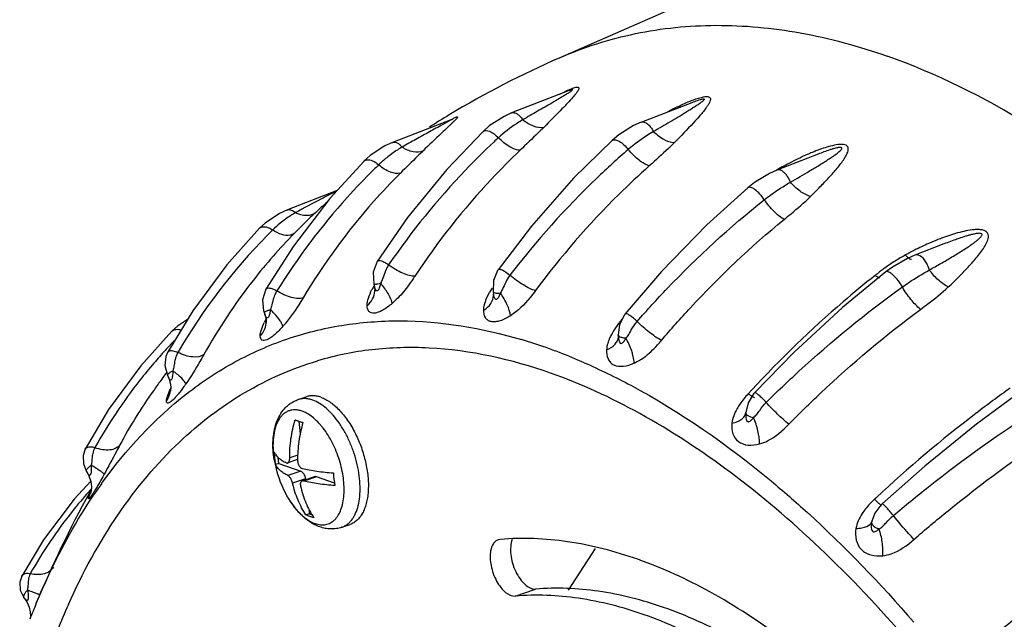
# Model space of a CAD drawing. Units: millimetres. Extents: x -492 to 1299, y -391 to 907.
# Drawn here: x -84 to -25, y 748 to 784 of the extents above; entities that cross this region are included whole.
import ezdxf

# ---------------------------------------------------------------- set-up
doc = ezdxf.new("R2010")
doc.units = ezdxf.units.MM
doc.header["$LTSCALE"] = 40
doc.layers.get('0').update_dxf_attribs({"linetype": 'CONTINUOUS'})

msp = doc.modelspace()

# ---------------------------------------------------------------- linework, layer by layer
at = {"color": 7, "linetype": 'Continuous'}
for p, q in [((-40.129, 786.354), (-51.593, 781.337)), ((-51.04, 779.392), (-54.447, 778.065)), ((-46.781, 777.512), (-43.747, 778.694)), ((-54.447, 778.065), (-54.895, 777.864)), ((-57.984, 777.685), (-61.5, 776.315)), ((-46.781, 777.512), (-47.225, 777.314)), ((-56.135, 776.971), (-56.135, 776.971)), ((-61.5, 776.315), (-61.956, 776.109)), ((-63.171, 775.216), (-63.171, 775.217)), ((-36.289, 775.625), (-38.736, 774.672)), ((-38.736, 774.672), (-39.178, 774.477)), ((-64.774, 773.465), (-67.726, 772.315)), ((-40.449, 773.632), (-40.449, 773.632)), ((-67.727, 772.315), (-68.191, 772.105)), ((-68.191, 772.105), (-69.04, 771.54)), ((-60.619, 771.858), (-62.416, 769.267)), ((-69.04, 771.54), (-69.376, 771.228)), ((-69.376, 771.228), (-69.376, 771.228)), ((-53.277, 771.348), (-55.244, 768.775)), ((-67.371, 770.171), (-69.011, 767.614)), ((-28.845, 770.299), (-30.556, 769.633)), ((-62.416, 769.267), (-62.652, 768.629)), ((-62.416, 769.267), (-62.416, 769.267)), ((-30.556, 769.633), (-31.003, 769.437)), ((-30.751, 769.401), (-30.751, 769.401)), ((-62.652, 768.629), (-62.613, 767.925)), ((-55.527, 768.136), (-55.546, 767.467)), ((-32.273, 768.64), (-32.273, 768.64)), ((-69.011, 767.614), (-69.209, 766.982)), ((-69.011, 767.614), (-69.011, 767.614)), ((-62.613, 767.925), (-62.574, 767.779)), ((-62.573, 767.774), (-62.544, 767.607)), ((-62.572, 767.773), (-62.573, 767.774)), ((-62.545, 767.524), (-62.547, 767.502)), ((-62.543, 767.57), (-62.545, 767.524)), ((-62.544, 767.607), (-62.543, 767.569)), ((-62.543, 767.569), (-62.543, 767.57)), ((-55.546, 767.467), (-55.525, 767.338)), ((-55.524, 767.331), (-55.524, 767.332)), ((-55.524, 767.332), (-55.518, 767.28)), ((-55.518, 767.28), (-55.517, 767.253)), ((-55.517, 767.249), (-55.518, 767.231)), ((-55.517, 767.253), (-55.517, 767.25)), ((-55.517, 767.249), (-55.517, 767.25)), ((-73.329, 766.339), (-74.831, 763.866)), ((-73.646, 765.817), (-74.245, 765.421)), ((-69.109, 766.259), (-69.055, 766.113)), ((-69.053, 766.108), (-69.054, 766.109)), ((-69.054, 766.109), (-68.992, 765.866)), ((-68.992, 765.866), (-68.982, 765.738)), ((-74.245, 765.421), (-74.562, 765.128)), ((-68.982, 765.712), (-68.989, 765.616)), ((-68.982, 765.737), (-68.982, 765.738)), ((-68.982, 765.737), (-68.982, 765.712)), ((-48.051, 765.513), (-48.125, 764.904)), ((-74.563, 765.128), (-74.562, 765.128)), ((-48.119, 764.808), (-48.125, 764.904)), ((-48.119, 764.802), (-48.119, 764.801)), ((-48.119, 764.802), (-48.118, 764.794)), ((-74.931, 763.634), (-74.992, 763.085)), ((-74.831, 763.866), (-74.931, 763.634)), ((-74.831, 763.866), (-74.831, 763.866)), ((-74.992, 763.085), (-74.837, 762.517)), ((-65.952, 763.368), (-65.943, 763.371)), ((-74.942, 762.593), (-74.984, 762.536)), ((-74.912, 762.633), (-74.942, 762.593)), ((-74.886, 762.669), (-74.912, 762.633)), ((-74.837, 762.517), (-74.776, 762.387)), ((-74.773, 762.382), (-74.773, 762.382)), ((-74.773, 762.382), (-74.728, 762.276)), ((-74.728, 762.276), (-74.652, 761.993)), ((-74.652, 761.993), (-74.636, 761.779)), ((-74.636, 761.778), (-74.636, 761.779)), ((-75.659, 761.604), (-75.662, 761.599)), ((-67.096, 761.072), (-66.606, 761.241)), ((-40.223, 761.643), (-40.308, 761.551)), ((-40.441, 760.877), (-40.572, 760.318)), ((-78.313, 760.478), (-79.698, 758.139)), ((-40.575, 760.271), (-40.573, 760.318)), ((-40.575, 760.267), (-40.575, 760.266)), ((-40.574, 760.287), (-40.574, 760.287)), ((-67.054, 759.791), (-66.968, 759.042)), ((-79.698, 758.139), (-79.824, 757.762)), ((-79.824, 757.762), (-79.808, 757.267)), ((-79.698, 758.139), (-79.698, 758.139)), ((-68.228, 757.288), (-68.27, 757.649)), ((-67.116, 757.78), (-67.589, 757.618)), ((-79.808, 757.267), (-79.622, 756.809)), ((-68.506, 757.508), (-68.506, 757.507)), ((-68.228, 757.288), (-68.429, 757.219)), ((-68.228, 757.288), (-66.939, 756.833)), ((-67.121, 757.518), (-67.705, 757.318)), ((-79.622, 756.809), (-79.562, 756.71)), ((-79.558, 756.704), (-79.478, 756.554)), ((-79.558, 756.704), (-79.558, 756.704)), ((-66.939, 756.833), (-67.693, 756.574)), ((-66.09, 756.506), (-66.845, 756.247)), ((-66.004, 756.503), (-66.758, 756.244)), ((-64.937, 756.126), (-66.004, 756.503)), ((-79.337, 755.881), (-79.354, 755.688)), ((-78.737, 756.081), (-78.708, 756.122)), ((-66.662, 756.375), (-67.416, 756.116)), ((-66.662, 756.375), (-66.655, 756.312)), ((-79.513, 755.216), (-79.355, 755.682)), ((-79.372, 755.698), (-79.455, 755.548)), ((-79.325, 755.794), (-79.393, 755.718)), ((-79.355, 755.682), (-79.354, 755.688)), ((-67.802, 755.455), (-67.802, 755.455)), ((-32.493, 754.896), (-32.568, 754.823)), ((-66.425, 754.305), (-66.626, 754.236)), ((-66.457, 754.584), (-66.425, 754.305)), ((-66.425, 754.305), (-66.271, 754.251)), ((-64.501, 753.505), (-64.011, 753.673)), ((-33.112, 753.869), (-33.116, 753.845)), ((-33.112, 753.869), (-33.112, 753.869)), ((-82.169, 752.766), (-83.465, 750.608)), ((-55.123, 752.788), (-55.246, 752.762)), ((-49.498, 752.24), (-51.104, 749.774)), ((-83.465, 750.608), (-83.583, 750.249)), ((-83.465, 750.608), (-83.465, 750.608)), ((-83.583, 750.249), (-83.55, 749.773)), ((-83.55, 749.773), (-83.315, 749.309)), ((-54.23, 749.427), (-53.024, 749.841)), ((-83.314, 749.306), (-83.269, 749.248)), ((-83.265, 749.243), (-83.138, 749.047)), ((-83.265, 749.242), (-83.265, 749.243)), ((-83.138, 749.047), (-83.02, 748.773))]:
    msp.add_line(p, q, dxfattribs=at)
for points in [[(-57.955, 777.695), (-57.944, 777.701), (-57.984, 777.684)], [(-54.895, 777.864), (-55.766, 777.298), (-56.135, 776.971)], [(-56.135, 776.971), (-58.291, 774.717), (-60.619, 771.858)], [(-47.225, 777.314), (-48.104, 776.758), (-48.484, 776.438)], [(-48.484, 776.438), (-50.771, 774.193), (-53.277, 771.348)], [(-61.956, 776.109), (-62.817, 775.54), (-63.171, 775.217)], [(-63.171, 775.216), (-65.206, 772.993), (-67.371, 770.171)], [(-39.178, 774.477), (-40.065, 773.936), (-40.449, 773.632)], [(-40.449, 773.632), (-42.873, 771.435), (-45.567, 768.657), (-47.715, 766.152)], [(-69.376, 771.228), (-71.307, 769.071), (-73.329, 766.339)], [(-31.003, 769.437), (-31.888, 768.922), (-32.273, 768.64)], [(-55.244, 768.775), (-55.284, 768.717), (-55.527, 768.136)], [(-32.273, 768.64), (-34.837, 766.527), (-37.722, 763.868), (-40.054, 761.478)], [(-69.209, 766.982), (-69.134, 766.333), (-69.109, 766.259)], [(-47.715, 766.152), (-47.77, 766.08), (-48.051, 765.513)], [(-74.563, 765.128), (-76.408, 763.072), (-78.313, 760.478)], [(-74.636, 761.778), (-74.652, 761.606), (-74.66, 761.574)], [(-40.054, 761.478), (-40.115, 761.409), (-40.441, 760.877)], [(-24.205, 761.61), (-26.905, 759.619), (-29.979, 757.126), (-32.493, 754.896)], [(-79.478, 756.554), (-79.366, 756.21), (-79.337, 755.881)], [(-79.374, 756.235), (-80.355, 755.177), (-82.169, 752.766)], [(-79.355, 755.682), (-79.375, 755.586), (-79.395, 755.514)], [(-32.568, 754.823), (-32.937, 754.332), (-33.112, 753.869)], [(-83.02, 748.773), (-82.959, 748.497), (-82.949, 748.242)]]:
    msp.add_lwpolyline(points, dxfattribs=at)
for centre, radius, start, end in [((-28.873, 729.426), 56.665, 113.63769, 121.09491), ((-37.333, 763.763), 16.375, 116.4776, 118.64493), ((-28.762, 729.23), 56.891, 121.08897, 122.47794), ((-7.204, 722.395), 74.893, 133.34105, 134.49652), ((-26.706, 745.619), 42.106, 132.63767, 133.14983), ((-57.136, 769.571), 7.501, 122.92221, 128.89749), ((-56.844, 769.124), 8.034, 120.61234, 122.93693), ((-31.537, 763.301), 13.43, 112.32053, 113.73246), ((-57.345, 769.84), 7.159, 128.94804, 134.03123), ((-35.945, 747.666), 37.975, 133.99095, 134.62316), ((-29.035, 758.083), 19.22, 117.7724, 120.61853), ((-53.389, 749.685), 26.344, 115.69799, 116.75707), ((-49.034, 753.904), 24.962, 130.89265, 132.97966), ((-64.019, 766.481), 6.527, 122.44588, 129.22603), ((-63.931, 766.347), 6.688, 119.83704, 122.46562), ((-40.767, 745.008), 37.106, 132.95351, 135.71499), ((-44.243, 746.556), 34.598, 134.75206, 135.49746), ((-64.135, 766.627), 6.34, 129.24709, 134.79054), ((-43.906, 746.241), 35.06, 135.51599, 149.81458), ((-43.358, 747.503), 33.509, 135.67602, 141.94019), ((-23.343, 755.773), 15.898, 111.87115, 114.14257), ((-23.926, 757.218), 14.34, 110.60786, 111.85938), ((-22.346, 753.621), 18.27, 117.15435, 118.03304), ((-22.656, 754.238), 17.58, 114.14186, 117.17364), ((-22.263, 753.465), 18.447, 118.03271, 118.70397), ((-60.244, 768.046), 1.799, 145.67342, 150.06814), ((-23.11, 756.084), 15.768, 126.13779, 127.22505), ((-42.855, 747.115), 34.145, 141.94777, 150.86018), ((-52.895, 767.19), 2.074, 142.63097, 146.48815), ((-22.637, 755.463), 16.548, 127.22627, 128.39405), ((-57.962, 765.201), 5.323, 152.6105, 153.23534), ((-57.4, 764.907), 5.957, 151.0544, 152.59255), ((-63.608, 767.568), 1.064, 356.42551, 0.05896), ((-66.031, 764.721), 5.021, 39.00283, 40.32704), ((-50.835, 764.697), 5.624, 148.04315, 150.87781), ((-72.705, 762.31), 5.711, 42.62291, 45.97449), ((-63.567, 763.037), 6.108, 153.51962, 154.49851), ((-62.909, 762.71), 6.843, 152.84993, 153.52487), ((-2.403, 729.42), 58.285, 141.27315, 141.44204), ((-62.648, 735.175), 30.734, 70.53594, 73.39177), ((-44.995, 763.03), 4.017, 149.50852, 150.6239), ((-51.518, 742.637), 31.715, 136.30036, 137.6822), ((-63.26, 733.414), 32.598, 69.07367, 70.55416), ((-51.633, 742.741), 31.561, 137.68191, 139.49245), ((-63.879, 731.8), 34.327, 66.42621, 69.07041), ((-51.77, 742.858), 31.381, 139.49249, 141.90849), ((-25.791, 726.22), 61.146, 143.56346, 143.94281), ((-79.44, 756.43), 8.042, 51.78361, 52.19527), ((-51.874, 742.944), 31.246, 141.91415, 150.72306), ((-25.602, 726.082), 61.379, 143.94301, 144.64091), ((-51.209, 744.251), 29.982, 144.64599, 151.86625), ((-78.392, 764.838), 5.425, 318.703, 320.55493), ((9.646, 715.528), 67.923, 137.3453, 137.50222), ((-69.054, 756.733), 4.346, 38.98157, 41.55839), ((-69.275, 756.554), 4.63, 37.59542, 38.98218), ((-62.253, 758.305), 6.271, 183.06568, 187.2671), ((-87.479, 743.475), 15.935, 59.04741, 59.3337), ((-62.092, 758.56), 6.5, 189.32341, 208.53326), ((-62.493, 758.275), 6.029, 187.26377, 190.08257), ((-58.772, 757.064), 6.238, 183.06775, 190.01521), ((-53.995, 738.442), 30.386, 144.51428, 145.78871), ((-21.654, 723.755), 65.968, 151.18691, 157.49407), ((-57.904, 736.432), 28.875, 138.09333, 138.39935), ((-53.524, 738.12), 30.956, 145.78575, 146.09439), ((22.754, 695.558), 81.586, 132.94841, 133.06527), ((36.352, 668.321), 100.394, 122.24875, 128.22885), ((-85.851, 750.087), 2.757, 353.60705, 356.26116), ((-71.906, 776.943), 29.383, 247.58108, 247.70658), ((-41.656, 732.021), 44.324, 157.47224, 158.8019), ((-42.884, 731.991), 41.433, 155.87711, 158.14013)]:
    msp.add_arc(centre, radius, start, end, dxfattribs=at)
for points, start_tangent, end_tangent in [([(-51.593, 781.337), (-47.114, 782.765), (-42.351, 783.259), (-37.36, 782.813), (-32.203, 781.434)], (0.916147, 0.400842), (0.942986, -0.332832)), ([(1.21, 627.359), (4.747, 628.574), (8.07, 630.369), (11.153, 632.731), (13.974, 635.641), (18.744, 643.014), (22.235, 652.266), (24.34, 663.116), (24.997, 675.234), (24.186, 688.254), (21.93, 701.78), (18.298, 715.402), (13.401, 728.707), (7.387, 741.292), (0.438, 752.775), (-7.235, 762.807), (-15.399, 771.085), (-23.807, 777.357), (-32.203, 781.434)], (0.969363, 0.245631), (-0.942986, 0.332832)), ([(-51.04, 779.392), (-50.816, 779.45), (-50.916, 779.358), (-51.08, 779.247), (-51.262, 779.132), (-51.455, 779.015), (-51.654, 778.896), (-51.857, 778.775), (-52.064, 778.654), (-52.485, 778.409), (-52.914, 778.161), (-53.351, 777.911), (-53.792, 777.659)], (0.9319, 0.362715), (-0.869187, -0.494483)), ([(-51.589, 779.18), (-51.282, 779.335), (-50.977, 779.473), (-50.831, 779.53), (-50.696, 779.572), (-50.585, 779.593), (-50.51, 779.588), (-50.471, 779.561), (-50.463, 779.518), (-50.478, 779.463), (-50.507, 779.401), (-50.598, 779.264), (-50.716, 779.113)], (0.884278, 0.466962), (-0.638335, -0.769759)), ([(-51.138, 778.643), (-51.463, 778.303), (-52.543, 777.205)], (-0.685035, -0.72851), (-0.704015, -0.710185)), ([(-50.716, 779.113), (-50.812, 779.001), (-51.138, 778.643)], (-0.638335, -0.769759), (-0.685035, -0.72851)), ([(-43.747, 778.694), (-43.593, 778.752), (-43.437, 778.808), (-43.277, 778.859), (-43.196, 778.88), (-43.115, 778.895), (-43.081, 778.896), (-43.055, 778.892), (-43.04, 778.882), (-43.038, 778.869), (-43.056, 778.836), (-43.085, 778.802), (-43.163, 778.732), (-43.254, 778.662), (-43.351, 778.591), (-43.453, 778.521), (-43.667, 778.379), (-43.889, 778.238), (-44.116, 778.096), (-44.584, 777.813), (-45.063, 777.529), (-45.551, 777.245), (-46.047, 776.961)], (0.931839, 0.362871), (-0.869206, -0.49445)), ([(-44.634, 778.421), (-43.755, 778.815), (-43.456, 778.923)], (0.895401, 0.445261), (0.950407, 0.311009)), ([(-43.456, 778.923), (-43.145, 779.009), (-42.869, 779.04)], (0.950407, 0.311009), (0.998513, -0.054511)), ([(-42.869, 779.04), (-42.7, 778.977), (-42.672, 778.915), (-42.674, 778.842), (-42.73, 778.679), (-42.831, 778.503)], (0.998513, -0.054511), (-0.543051, -0.8397)), ([(-54.447, 778.065), (-54.291, 778.079), (-54.12, 778.012), (-53.949, 777.867), (-53.792, 777.659)], (0.932429, 0.361353), (0.52456, -0.851374)), ([(-42.831, 778.503), (-42.941, 778.346), (-43.34, 777.853)], (-0.543051, -0.8397), (-0.655954, -0.754801)), ([(-57.985, 777.684), (-58.198, 777.558), (-58.549, 777.364), (-58.924, 777.157), (-59.313, 776.943), (-60.113, 776.498), (-60.935, 776.038)], (0.92811, 0.372307), (-0.871999, -0.489507)), ([(-58.009, 777.676), (-57.896, 777.74), (-57.796, 777.792), (-57.719, 777.827), (-57.669, 777.842), (-57.644, 777.84), (-57.642, 777.823), (-57.656, 777.795), (-57.682, 777.761), (-57.716, 777.721), (-57.757, 777.676), (-57.855, 777.577), (-57.967, 777.467), (-58.09, 777.349)], (0.866026, 0.499999), (-0.725017, -0.688731)), ([(-53.792, 777.659), (-54.159, 777.428), (-55.227, 776.594)], (-0.856993, -0.515328), (-0.735112, -0.677946)), ([(-52.542, 777.205), (-53.145, 777.278), (-53.792, 777.659)], (-0.983819, -0.179165), (-0.769929, 0.63813)), ([(-46.781, 777.512), (-46.601, 777.521), (-46.404, 777.423), (-46.212, 777.229), (-46.047, 776.961)], (0.931715, 0.363191), (0.437759, -0.899092)), ([(-43.34, 777.853), (-43.679, 777.476), (-44.815, 776.295)], (-0.655954, -0.754801), (-0.704918, -0.709289)), ([(-58.09, 777.349), (-58.212, 777.234), (-58.606, 776.863)], (-0.725017, -0.688731), (-0.726878, -0.686766)), ([(-56.135, 776.971), (-55.748, 776.98), (-55.485, 776.827), (-55.227, 776.594)], (0.719141, 0.694864), (0.680329, -0.732907)), ([(-52.543, 777.205), (-52.873, 776.879), (-53.943, 775.855)], (-0.704012, -0.710188), (-0.725144, -0.688598)), ([(-46.047, 776.961), (-46.423, 776.727), (-47.534, 775.897)], (-0.856775, -0.51569), (-0.756916, -0.653513)), ([(-44.815, 776.294), (-45.429, 776.492), (-46.047, 776.961)], (-0.997751, 0.067025), (-0.70505, 0.709158)), ([(-55.502, 776.338), (-57.185, 774.67), (-61.73, 769.06)], (-0.72957, -0.683906), (-0.565912, -0.824466)), ([(-61.5, 776.315), (-61.224, 776.29), (-61.076, 776.189), (-60.935, 776.038)], (0.931671, 0.363303), (0.614744, -0.788726)), ([(-53.943, 775.855), (-54.222, 775.903), (-54.547, 776.052), (-55.227, 776.594)], (-0.999869, -0.016206), (-0.695347, 0.718675)), ([(-48.484, 776.438), (-48.074, 776.388), (-47.796, 776.182), (-47.534, 775.897)], (0.736849, 0.676057), (0.611768, -0.791038)), ([(-44.815, 776.295), (-45.162, 775.957), (-46.29, 774.928)], (-0.704916, -0.709291), (-0.747654, -0.664088)), ([(-59.694, 775.815), (-60.01, 775.505), (-61.028, 774.504)], (-0.712777, -0.701391), (-0.708448, -0.705763)), ([(-59.693, 775.815), (-60.271, 775.759), (-60.935, 776.038)], (-0.904532, -0.426406), (-0.834109, 0.5516)), ([(-53.943, 775.855), (-55.637, 774.148), (-60.18, 768.384)], (-0.724937, -0.688816), (-0.551753, -0.834008)), ([(-47.534, 775.897), (-49.402, 774.199), (-54.543, 768.449)], (-0.757418, -0.65293), (-0.608732, -0.793376)), ([(-46.29, 774.928), (-46.578, 775.051), (-46.899, 775.267), (-47.534, 775.897)], (-0.96347, 0.267818), (-0.628499, 0.777811)), ([(-37.935, 773.965), (-36.792, 774.624), (-36.24, 774.958), (-35.97, 775.126), (-35.706, 775.296), (-35.45, 775.467), (-35.208, 775.642), (-35.094, 775.73), (-34.99, 775.821), (-34.944, 775.867), (-34.906, 775.913), (-34.879, 775.96), (-34.876, 775.983), (-34.887, 776.003), (-34.953, 776.026), (-35.047, 776.02), (-35.236, 775.982), (-35.419, 775.932), (-35.598, 775.876), (-35.948, 775.754), (-36.289, 775.625)], (0.871912, 0.489662), (-0.931814, -0.362937)), ([(-36.747, 773.11), (-36.182, 773.676), (-35.651, 774.236), (-35.163, 774.792), (-34.944, 775.068), (-34.749, 775.342), (-34.591, 775.614), (-34.536, 775.748), (-34.504, 775.878), (-34.509, 776), (-34.571, 776.105), (-34.703, 776.174), (-34.89, 776.199), (-35.325, 776.15), (-35.769, 776.037), (-36.208, 775.892), (-36.638, 775.725)], (0.714236, 0.699905), (-0.925173, -0.379544)), ([(-63.171, 775.217), (-63.02, 775.289), (-62.691, 775.23), (-62.321, 774.988)], (0.70487, 0.709337), (0.749091, -0.662467)), ([(-36.943, 775.595), (-37.99, 775.088)], (-0.91554, -0.402227), (-0.884941, -0.465703)), ([(-62.621, 774.695), (-64.194, 773.047), (-68.353, 767.518)], (-0.711744, -0.702438), (-0.530387, -0.847755)), ([(-61.028, 774.504), (-61.612, 774.553), (-62.321, 774.988)], (-0.940902, -0.338678), (-0.762332, 0.647187)), ([(-46.29, 774.928), (-48.092, 773.239), (-53.033, 767.533)], (-0.747433, -0.664337), (-0.595877, -0.803076)), ([(-37.935, 773.965), (-38.099, 774.294), (-38.253, 774.49), (-38.42, 774.625), (-38.585, 774.687), (-38.736, 774.672)], (-0.351934, 0.936025), (-0.931949, -0.362588)), ([(-61.028, 774.504), (-62.623, 772.811), (-66.795, 767.107)], (-0.708265, -0.705947), (-0.515039, -0.857167)), ([(-39.477, 772.919), (-39.095, 773.21), (-37.935, 773.965)], (0.782926, 0.622115), (0.859721, 0.510763)), ([(-36.747, 773.11), (-37.357, 773.425), (-37.935, 773.965)], (-0.959678, 0.281103), (-0.640276, 0.768145)), ([(-39.477, 772.919), (-39.735, 773.253), (-40.022, 773.515), (-40.157, 773.601), (-40.278, 773.651), (-40.449, 773.632)], (-0.542865, 0.83982), (-0.761358, -0.648331)), ([(-65.249, 773.208), (-65.738, 772.959), (-67.258, 772.148)], (-0.89354, -0.448984), (-0.877625, -0.479349)), ([(-47.012, 765.702), (-45.229, 767.657), (-39.477, 772.919)], (0.657126, 0.753781), (0.783372, 0.621553)), ([(-38.302, 771.752), (-38.9, 772.222), (-39.477, 772.919)], (-0.876879, 0.480712), (-0.561417, 0.827533)), ([(-38.302, 771.752), (-37.894, 772.089), (-36.747, 773.11)], (0.774564, 0.632495), (0.714242, 0.699899)), ([(-67.726, 772.315), (-67.501, 772.311), (-67.258, 772.148)], (0.931369, 0.364076), (0.709953, -0.704249)), ([(-66.051, 772.166), (-66.591, 771.981), (-67.258, 772.148)], (-0.770537, -0.637395), (-0.895242, 0.44558)), ([(-45.572, 764.58), (-43.856, 766.519), (-38.302, 771.752)], (0.645707, 0.763585), (0.774335, 0.632776)), ([(-69.376, 771.228), (-69.236, 771.309), (-69.047, 771.318), (-68.829, 771.255), (-68.602, 771.127)], (0.698377, 0.71573), (0.817511, -0.575914)), ([(-67.33, 770.916), (-67.568, 770.813), (-68.051, 770.856), (-68.602, 771.127)], (-0.782245, -0.62297), (-0.828724, 0.559658)), ([(-28.582, 767.749), (-27.937, 768.371), (-27.335, 768.999), (-27.054, 769.315), (-26.791, 769.634), (-26.553, 769.955), (-26.352, 770.282), (-26.22, 770.612), (-26.202, 770.776), (-26.243, 770.931), (-26.366, 771.056), (-26.565, 771.129), (-26.799, 771.153), (-27.045, 771.144), (-27.538, 771.071), (-28.025, 770.953), (-28.504, 770.807), (-28.974, 770.64)], (0.730622, 0.682782), (-0.936072, -0.35181)), ([(-29.702, 768.763), (-29.024, 769.142), (-28.361, 769.528), (-27.718, 769.924), (-27.407, 770.126), (-27.108, 770.334), (-26.965, 770.441), (-26.829, 770.55), (-26.704, 770.663), (-26.649, 770.723), (-26.604, 770.784), (-26.578, 770.849), (-26.585, 770.881), (-26.614, 770.907), (-26.713, 770.93), (-26.825, 770.924), (-26.934, 770.91), (-27.042, 770.889), (-27.253, 770.839), (-27.46, 770.782), (-27.664, 770.721), (-28.064, 770.588), (-28.457, 770.447), (-28.845, 770.299)], (0.877035, 0.480426), (-0.931812, -0.362941)), ([(-62.416, 769.267), (-62.32, 769.314), (-62.151, 769.29), (-61.941, 769.2), (-61.73, 769.06)], (0.541681, 0.840584), (0.786472, -0.617626)), ([(-31.721, 769.289), (-32.408, 768.818)], (-0.84253, -0.538649), (-0.807642, -0.589673)), ([(-31.123, 769.645), (-31.721, 769.289)], (-0.877111, -0.480287), (-0.84253, -0.538649)), ([(-31.123, 769.645), (-31.071, 769.588), (-30.93, 769.46)], (0.663881, -0.747838), (0.797318, -0.603559)), ([(-30.93, 769.46), (-30.874, 769.422), (-30.751, 769.401)], (0.797318, -0.603559), (0.876329, 0.481714)), ([(-29.702, 768.763), (-29.857, 769.149), (-30.556, 769.633)], (-0.264298, 0.964441), (-0.931116, -0.364724)), ([(-61.803, 768.943), (-61.874, 768.809), (-62.041, 768.373)], (-0.49934, -0.866406), (-0.317621, -0.948218)), ([(-60.18, 768.384), (-60.499, 768.427), (-60.891, 768.565), (-61.73, 769.06)], (-0.999739, -0.022842), (-0.799477, 0.600697)), ([(-55.244, 768.775), (-55.149, 768.8), (-54.973, 768.743), (-54.543, 768.449)], (0.581785, 0.813343), (0.737803, -0.675016)), ([(-31.301, 767.749), (-31.545, 768.126), (-31.835, 768.446), (-31.975, 768.56), (-32.099, 768.633), (-32.273, 768.64)], (-0.472206, 0.881488), (-0.787104, -0.61682)), ([(-31.301, 767.749), (-30.9, 768.027), (-29.702, 768.763)], (0.811732, 0.584031), (0.865505, 0.500901)), ([(-28.582, 767.749), (-29.176, 768.169), (-29.702, 768.763)], (-0.891887, 0.452258), (-0.575329, 0.817922)), ([(-62.041, 768.373), (-62.203, 767.97)], (-0.317621, -0.948218), (-0.485999, -0.873959)), ([(-60.18, 768.384), (-60.284, 768.229), (-60.616, 767.763)], (-0.551646, -0.834078), (-0.601557, -0.79883)), ([(-54.624, 768.335), (-54.846, 767.921)], (-0.552392, -0.833584), (-0.410202, -0.911995)), ([(-53.033, 767.533), (-53.362, 767.658), (-53.75, 767.867), (-54.543, 768.448)], (-0.965528, 0.2603), (-0.752834, 0.658211)), ([(-32.915, 768.432), (-34.812, 766.867), (-40.223, 761.643)], (-0.783902, -0.620885), (-0.678933, -0.7342)), ([(-32.915, 768.432), (-32.847, 768.389), (-32.662, 768.294)], (0.826124, -0.563488), (0.931665, -0.363319)), ([(-69.011, 767.614), (-68.758, 767.685), (-68.559, 767.628), (-68.353, 767.518)], (0.508728, 0.860927), (0.835535, -0.549437)), ([(-68.353, 767.518), (-68.477, 767.275)], (-0.528653, -0.848838), (-0.380275, -0.924874)), ([(-66.795, 767.107), (-67.096, 767.068), (-67.482, 767.128), (-68.353, 767.518)], (-0.939529, -0.34247), (-0.84653, 0.532341)), ([(-63.004, 766.654), (-62.927, 767.091), (-62.715, 767.598)], (-0.010276, 0.999947), (0.450277, 0.892889)), ([(-62.612, 767.925), (-62.598, 767.915), (-62.562, 767.912), (-62.433, 767.925)], (0.271867, -0.962335), (0.988567, 0.150785)), ([(-62.203, 767.97), (-62.233, 767.851), (-62.268, 767.736), (-62.312, 767.631), (-62.368, 767.549), (-62.435, 767.526), (-62.495, 767.578), (-62.539, 767.668), (-62.572, 767.773)], (-0.2213, -0.975206), (-0.257772, 0.966206)), ([(-62.433, 767.925), (-62.382, 767.933), (-62.203, 767.97)], (0.988567, 0.150785), (0.974463, 0.224548)), ([(-61.519, 766.775), (-61.716, 767.276), (-62.129, 767.881)], (-0.163952, 0.986468), (-0.62937, 0.777105)), ([(-60.616, 767.763), (-61.277, 766.998), (-61.519, 766.775)], (-0.601557, -0.79883), (-0.759291, -0.650751)), ([(-54.846, 767.921), (-55.035, 767.516), (-55.112, 767.396)], (-0.410202, -0.911995), (-0.596755, -0.802424)), ([(-53.033, 767.533), (-53.355, 767.12), (-54.51, 766.041)], (-0.595757, -0.803165), (-0.843818, -0.536629)), ([(-39.364, 760.903), (-37.429, 762.753), (-31.301, 767.749)], (0.709265, 0.704942), (0.812119, 0.583492)), ([(-30.222, 766.423), (-30.792, 767.009), (-31.301, 767.749)], (-0.775962, 0.63078), (-0.492911, 0.87008)), ([(-30.222, 766.423), (-29.792, 766.746), (-28.582, 767.749)], (0.80443, 0.594048), (0.73063, 0.682774)), ([(-68.477, 767.275), (-68.529, 767.134), (-68.649, 766.684)], (-0.380275, -0.924874), (-0.253848, -0.967244)), ([(-66.795, 767.107), (-67.055, 766.687), (-67.994, 765.417)], (-0.514948, -0.857221), (-0.66745, -0.744654)), ([(-63.004, 766.654), (-62.679, 767.043), (-62.545, 767.501)], (0.773523, 0.633769), (0.062401, 0.998051)), ([(-56.096, 766.384), (-55.997, 766.888), (-55.748, 767.434)], (0.019326, 0.999813), (0.485576, 0.874194)), ([(-56.096, 766.384), (-55.676, 766.767), (-55.517, 767.249)], (0.8633, 0.504692), (0.028782, 0.999586)), ([(-55.546, 767.467), (-55.49, 767.417), (-55.351, 767.391)], (0.171089, -0.985256), (0.99747, -0.071085)), ([(-55.112, 767.396), (-55.204, 767.179), (-55.261, 767.087), (-55.329, 767.023), (-55.367, 767.015), (-55.404, 767.027), (-55.462, 767.105), (-55.499, 767.212), (-55.524, 767.331)], (-0.334769, -0.9423), (-0.164653, 0.986351)), ([(-55.351, 767.391), (-55.297, 767.389), (-55.112, 767.396)], (0.99747, -0.071085), (0.995689, 0.092756)), ([(-54.51, 766.041), (-54.703, 766.681), (-55.112, 767.396)], (-0.111726, 0.993739), (-0.57602, 0.817435)), ([(-68.735, 766.417), (-68.752, 766.292), (-68.775, 766.171), (-68.806, 766.056), (-68.849, 765.958), (-68.909, 765.913), (-68.967, 765.944), (-69.015, 766.017), (-69.053, 766.108)], (-0.118451, -0.99296), (-0.345684, 0.938351)), ([(-68.953, 766.332), (-68.905, 766.351), (-68.735, 766.417)], (0.926212, 0.377002), (0.934795, 0.355187)), ([(-68.649, 766.684), (-68.735, 766.417)], (-0.253848, -0.967244), (-0.381051, -0.924554)), ([(-61.519, 766.775), (-62.081, 766.371), (-62.343, 766.249), (-62.574, 766.195), (-62.762, 766.215), (-62.897, 766.304), (-63.004, 766.654)], (-0.765298, -0.643676), (-0.035007, 0.999387)), ([(-54.51, 766.041), (-55.123, 765.744), (-55.406, 765.684), (-55.654, 765.696), (-55.853, 765.78), (-55.993, 765.931), (-56.096, 766.384)], (-0.843615, -0.536949), (0.019488, 0.99981)), ([(-38.022, 759.614), (-36.153, 761.451), (-30.222, 766.423)], (0.699427, 0.714704), (0.804203, 0.594354)), ([(-69.109, 766.259), (-69.1, 766.267), (-69.07, 766.282), (-69.02, 766.304), (-68.953, 766.332)], (-0.299579, 0.954071), (0.926212, 0.377002)), ([(-67.994, 765.417), (-68.049, 765.564), (-68.156, 765.746), (-68.502, 766.178)], (-0.215207, 0.976569), (-0.676648, 0.736306)), ([(-47.012, 765.702), (-47.221, 765.896), (-47.442, 766.06), (-47.621, 766.153), (-47.715, 766.152)], (-0.690302, 0.723521), (-0.63106, -0.775734)), ([(-78.708, 756.122), (-73.697, 761.418), (-70.831, 763.304), (-67.755, 764.659), (-64.493, 765.474), (-61.073, 765.741), (-53.864, 764.627)], (0.581912, 0.813252), (0.958321, -0.285695)), ([(-74.562, 765.128), (-74.337, 765.235), (-74.034, 765.197)], (0.701848, 0.712327), (0.947049, -0.32109)), ([(-69.334, 764.836), (-69.268, 765.203), (-69.08, 765.667)], (-0.022734, 0.999742), (0.430366, 0.902654)), ([(-69.334, 764.836), (-69.07, 765.259), (-68.982, 765.737)], (0.673352, 0.739322), (-0.011722, 0.999931)), ([(-67.994, 765.417), (-68.498, 764.915), (-68.733, 764.733), (-68.941, 764.616), (-69.234, 764.596), (-69.307, 764.69), (-69.334, 764.836)], (-0.672249, -0.740326), (-0.051728, 0.998661)), ([(-47.98, 765.749), (-48.109, 765.583), (-48.456, 765.068)], (-0.623407, -0.781898), (-0.507303, -0.861767)), ([(-47.677, 764.712), (-47.504, 764.942), (-47.355, 765.203), (-47.012, 765.702)], (0.709156, 0.705052), (0.655829, 0.754909)), ([(-45.572, 764.58), (-46.277, 765.056), (-47.012, 765.702)], (-0.880544, 0.473964), (-0.707532, 0.706681)), ([(-48.495, 765), (-48.621, 764.756), (-48.819, 764.033)], (-0.490432, -0.871479), (-0.059721, -0.998215)), ([(-48.819, 764.033), (-48.32, 764.354), (-48.118, 764.796)], (0.934417, 0.356182), (0.069792, 0.997562)), ([(-48.082, 764.825), (-48.1, 764.844), (-48.125, 764.904)], (-0.740346, 0.672226), (-0.066298, 0.9978)), ([(-48.119, 764.801), (-48.106, 764.67), (-48.079, 764.545), (-48.03, 764.44), (-47.993, 764.41), (-47.951, 764.4), (-47.869, 764.439), (-47.798, 764.516), (-47.677, 764.712)], (0.061923, -0.998081), (0.459601, 0.888126)), ([(-47.677, 764.712), (-47.921, 764.747), (-48.082, 764.825)], (-0.999407, 0.034435), (-0.740346, 0.672226)), ([(-47.258, 763.701), (-47.333, 763.955), (-47.677, 764.712)], (-0.246203, 0.969218), (-0.504067, 0.863664)), ([(-52.142, 762.644), (-59.333, 764.129), (-62.726, 764.027), (-65.952, 763.368)], (-0.942986, 0.332832), (-0.958317, -0.285709)), ([(-48.819, 764.033), (-48.734, 763.489), (-48.595, 763.28), (-48.392, 763.132), (-47.836, 763.052), (-47.182, 763.237)], (-0.059906, -0.998204), (0.914357, 0.40491)), ([(-46.606, 763.575), (-45.808, 764.31), (-45.572, 764.58)], (0.807827, 0.58942), (0.645604, 0.763673)), ([(-74.831, 763.866), (-74.74, 763.947), (-74.503, 763.969), (-74.212, 763.869)], (0.482521, 0.875884), (0.883584, -0.468274)), ([(-74.362, 763.497), (-74.388, 763.39), (-74.448, 763.056)], (-0.256356, -0.966582), (-0.17616, -0.984362)), ([(-74.212, 763.869), (-74.333, 763.595), (-74.362, 763.497)], (-0.502159, -0.864775), (-0.256356, -0.966582)), ([(-72.678, 763.741), (-73.325, 763.6), (-73.76, 763.687), (-74.212, 763.869)], (-0.7817, -0.623655), (-0.892468, 0.451111)), ([(-72.678, 763.741), (-72.91, 763.331), (-73.739, 762.007)], (-0.48748, -0.873134), (-0.574159, -0.818744)), ([(-47.182, 763.237), (-47.191, 763.345), (-47.258, 763.701)], (-0.056887, 0.998381), (-0.246203, 0.969218)), ([(-46.899, 763.383), (-46.606, 763.575)], (0.863387, 0.504542), (0.807827, 0.58942)), ([(-74.448, 763.056), (-74.51, 762.784)], (-0.17616, -0.984362), (-0.283832, -0.958874)), ([(-74.123, 758.556), (-70.253, 761.489), (-65.952, 763.368)], (0.725542, 0.688178), (0.958301, 0.285762)), ([(-50.151, 763.262), (-47.387, 761.92), (-39.078, 756.251)], (0.916716, -0.399539), (0.769128, -0.639095)), ([(-47.182, 763.237), (-46.899, 763.383)], (0.914451, 0.404697), (0.863387, 0.504542)), ([(-74.837, 762.517), (-74.814, 762.574), (-74.711, 762.66)], (-0.422221, 0.906493), (0.815259, 0.579097)), ([(-74.51, 762.784), (-74.515, 762.656), (-74.525, 762.529), (-74.544, 762.405), (-74.576, 762.295), (-74.626, 762.234), (-74.654, 762.232), (-74.682, 762.247), (-74.73, 762.304), (-74.773, 762.382)], (-0.024448, -0.999701), (-0.43177, 0.901984)), ([(-74.711, 762.66), (-74.667, 762.69), (-74.51, 762.784)], (0.815259, 0.579097), (0.878169, 0.478351)), ([(-74.127, 762.465), (-74.204, 762.534), (-74.464, 762.748)], (-0.741586, 0.670858), (-0.785671, 0.618645)), ([(-73.739, 762.007), (-73.779, 762.088), (-73.858, 762.195), (-74.127, 762.465)], (-0.268498, 0.96328), (-0.741586, 0.670858)), ([(-31.007, 746.815), (-36.189, 752.266), (-41.505, 756.77), (-46.857, 760.248), (-52.142, 762.644)], (-0.652954, 0.757398), (-0.942986, 0.332832)), ([(-74.893, 760.984), (-74.785, 761.167), (-74.636, 761.778)], (0.5704, 0.821367), (0.015101, 0.999886)), ([(-74.893, 760.984), (-74.829, 761.274), (-74.658, 761.686)], (0.001654, 0.999999), (0.425171, 0.905113)), ([(-73.739, 762.007), (-73.856, 761.843), (-74.202, 761.391)], (-0.577315, -0.816521), (-0.635945, -0.771735)), ([(-24.909, 761.755), (-26.943, 760.254), (-32.834, 755.277)], (-0.814426, -0.580268), (-0.731967, -0.68134)), ([(-74.316, 761.257), (-74.562, 761.006), (-74.663, 760.924), (-74.747, 760.875), (-74.812, 760.859), (-74.857, 760.874), (-74.893, 760.984)], (-0.660554, -0.750779), (-0.034128, 0.999417)), ([(-66.229, 761.044), (-66.458, 761.107), (-66.68, 761.133), (-66.893, 761.121), (-67.096, 761.072)], (-0.942986, 0.332832), (-0.945949, -0.324314)), ([(-65.739, 761.212), (-65.967, 761.275), (-66.189, 761.301), (-66.403, 761.29), (-66.606, 761.241)], (-0.942986, 0.332832), (-0.94592, -0.324401)), ([(-65.739, 761.212), (-65.457, 761.087), (-65.173, 760.91), (-64.891, 760.684), (-64.615, 760.411), (-64.348, 760.097), (-64.096, 759.745), (-63.646, 758.948)], (0.942986, -0.332832), (0.432604, -0.901584)), ([(-40.434, 761.414), (-40.92, 760.812)], (-0.675673, -0.737202), (-0.568256, -0.822852)), ([(-40.434, 761.414), (-40.363, 761.367), (-40.18, 761.257)], (0.821878, -0.569664), (0.885321, -0.464981)), ([(-40.18, 761.257), (-40.149, 761.241), (-40.067, 761.207)], (0.885321, -0.464981), (0.952932, -0.303184)), ([(-39.364, 760.903), (-39.565, 761.12), (-39.786, 761.322), (-39.885, 761.4), (-39.966, 761.454), (-40.023, 761.481), (-40.054, 761.478)], (-0.644347, 0.764733), (-0.680179, -0.733046)), ([(-68.506, 757.508), (-68.572, 758.087), (-68.576, 758.649), (-68.515, 759.183), (-68.386, 759.681), (-68.183, 760.135), (-67.899, 760.533), (-67.726, 760.705), (-67.533, 760.854), (-67.322, 760.978), (-67.096, 761.072)], (-0.161836, 0.986818), (0.945925, 0.324385)), ([(-64.501, 753.505), (-64.335, 753.578), (-64.18, 753.677), (-64.036, 753.804), (-63.906, 753.956), (-63.789, 754.133), (-63.688, 754.332), (-63.532, 754.796), (-63.442, 755.332), (-63.422, 755.927), (-63.472, 756.561), (-63.59, 757.216), (-63.773, 757.874), (-64.015, 758.515), (-64.31, 759.119), (-64.649, 759.67), (-65.021, 760.15), (-65.417, 760.547), (-65.823, 760.848), (-66.229, 761.044)], (0.945944, 0.324329), (-0.942986, 0.332832)), ([(-40.92, 760.812), (-41.094, 760.536), (-41.395, 759.672)], (-0.568256, -0.822852), (-0.10794, -0.994157)), ([(-40.124, 760.001), (-39.927, 760.199), (-39.751, 760.437), (-39.364, 760.903)], (0.814525, 0.580128), (0.708126, 0.706086)), ([(-38.022, 759.614), (-38.699, 760.216), (-39.364, 760.903)], (-0.780532, 0.625116), (-0.664151, 0.747598)), ([(-31.833, 754.198), (-29.748, 755.906), (-23.253, 760.545)], (0.763084, 0.646299), (0.842243, 0.539098)), ([(-66.854, 760.386), (-67.066, 760.444), (-67.272, 760.466), (-67.469, 760.451), (-67.655, 760.4), (-67.829, 760.313), (-67.988, 760.191), (-68.131, 760.036), (-68.257, 759.849), (-68.363, 759.632), (-68.449, 759.388), (-68.557, 758.828), (-68.577, 758.192), (-68.506, 757.508)], (-0.942986, 0.332832), (0.161827, -0.986819)), ([(-65.803, 759.616), (-66.06, 759.879), (-66.324, 760.097), (-66.59, 760.267), (-66.854, 760.386)], (-0.663755, 0.74795), (-0.942986, 0.332832)), ([(-41.395, 759.672), (-41.073, 759.768), (-40.818, 759.908), (-40.648, 760.085), (-40.574, 760.287)], (0.980453, 0.196753), (0.117512, 0.993072)), ([(-40.575, 760.266), (-40.568, 759.984), (-40.533, 759.853), (-40.459, 759.769), (-40.412, 759.761), (-40.365, 759.773), (-40.277, 759.829), (-40.198, 759.909), (-40.124, 760.001)], (-0.055377, -0.998466), (0.592909, 0.80527)), ([(-40.568, 760.273), (-40.572, 760.318)], (-0.228574, 0.973526), (0.05244, 0.998624)), ([(-40.124, 760.001), (-40.424, 760.103), (-40.568, 760.273)], (-0.988405, 0.151843), (-0.228574, 0.973526)), ([(-39.756, 758.448), (-39.854, 759.225), (-40.124, 760.001)], (0.000916, 1), (-0.429676, 0.902983)), ([(-67.589, 757.618), (-67.514, 758.75), (-67.273, 759.878)], (-0.007952, 0.999968), (0.277327, 0.960775)), ([(-67.273, 759.878), (-67.219, 759.856), (-67.05, 759.792)], (0.919808, -0.392369), (0.942986, -0.332832)), ([(-66.805, 759.713), (-67.046, 758.585), (-67.121, 757.453)], (-0.277327, -0.960775), (0.007952, -0.999968)), ([(-67.05, 759.792), (-66.991, 759.771), (-66.805, 759.713)], (0.942986, -0.332832), (0.959865, -0.280464)), ([(-64.376, 755.417), (-64.368, 755.902), (-64.411, 756.416), (-64.504, 756.945), (-64.645, 757.477), (-64.831, 757.999), (-65.057, 758.498), (-65.318, 758.961), (-65.607, 759.379)], (0.073031, 0.99733), (-0.61012, 0.792309)), ([(-41.395, 759.672), (-41.339, 759.05), (-41.007, 758.583), (-40.439, 758.378), (-39.756, 758.448)], (-0.087924, -0.996127), (0.9695, 0.245092)), ([(-39.756, 758.448), (-39.279, 758.633), (-38.022, 759.614)], (0.965348, 0.260965), (0.699319, 0.714809)), ([(-63.646, 758.948), (-63.31, 758.124), (-63.074, 757.267), (-62.949, 756.42), (-62.93, 756.013), (-62.942, 755.624), (-62.983, 755.258), (-63.053, 754.92), (-63.151, 754.613), (-63.276, 754.342), (-63.427, 754.11), (-63.601, 753.919), (-63.796, 753.773), (-64.011, 753.673)], (0.432604, -0.901584), (-0.94592, -0.324401)), ([(-30.614, 752.788), (-28.596, 754.483), (-22.295, 759.103)], (0.754958, 0.655773), (0.835572, 0.549381)), ([(-80.699, 748.925), (-77.731, 754.281), (-74.123, 758.556)], (0.40901, 0.91253), (0.725542, 0.688178)), ([(-79.698, 758.139), (-79.612, 758.229), (-79.478, 758.276), (-79.31, 758.274), (-79.128, 758.224)], (0.469536, 0.882913), (0.928263, -0.371924)), ([(-79.128, 758.224), (-79.257, 757.872)], (-0.487005, -0.873399), (-0.209069, -0.977901)), ([(-77.648, 758.389), (-77.888, 758.188), (-78.24, 758.088), (-78.668, 758.101), (-79.128, 758.224)], (-0.578952, -0.815362), (-0.93487, 0.354991)), ([(-77.648, 758.389), (-77.857, 757.997), (-78.579, 756.649)], (-0.471459, -0.881888), (-0.483648, -0.875262)), ([(-79.281, 757.736), (-79.293, 757.635), (-79.329, 757.311)], (-0.140262, -0.990114), (-0.139081, -0.990281)), ([(-79.257, 757.872), (-79.281, 757.736)], (-0.209069, -0.977901), (-0.140262, -0.990114)), ([(-68.515, 757.97), (-68.405, 757.794), (-68.245, 757.627), (-68.036, 757.47), (-67.78, 757.325)], (0.424756, -0.905308), (0.895719, -0.444621)), ([(-67.705, 757.318), (-67.68, 757.331), (-67.657, 757.353), (-67.637, 757.382), (-67.619, 757.419), (-67.596, 757.51), (-67.589, 757.618)], (0.945842, 0.324626), (-0.007952, 0.999968)), ([(-79.622, 756.809), (-79.619, 756.898), (-79.533, 757.022)], (-0.512103, 0.858924), (0.675166, 0.737666)), ([(-79.351, 757.182), (-79.345, 757.052), (-79.343, 756.92), (-79.35, 756.79), (-79.371, 756.669), (-79.39, 756.624), (-79.414, 756.596), (-79.439, 756.589), (-79.465, 756.597), (-79.514, 756.64), (-79.558, 756.704)], (0.06298, -0.998015), (-0.518586, 0.855026)), ([(-79.533, 757.022), (-79.494, 757.062), (-79.351, 757.182)], (0.675166, 0.737666), (0.808253, 0.588835)), ([(-79.329, 757.311), (-79.351, 757.182)], (-0.139081, -0.990281), (-0.194552, -0.980892)), ([(-78.579, 756.649), (-78.598, 756.676), (-78.638, 756.714), (-78.782, 756.822), (-79.002, 756.968), (-79.283, 757.141)], (-0.340219, 0.940346), (-0.85758, 0.514351)), ([(-67.693, 756.574), (-67.95, 756.719), (-68.159, 756.876), (-68.319, 757.043), (-68.429, 757.219)], (-0.895719, 0.444621), (-0.424756, 0.905308)), ([(-67.78, 757.325), (-67.742, 757.314), (-67.705, 757.318)], (0.895719, -0.444621), (0.945842, 0.324626)), ([(-67.121, 757.453), (-67.099, 757.299), (-67.073, 757.225), (-67.039, 757.158), (-66.997, 757.099), (-66.949, 757.051), (-66.844, 756.995)], (0.007952, -0.999968), (0.969824, -0.243806)), ([(-78.579, 756.649), (-78.66, 756.503), (-78.9, 756.08)], (-0.484989, -0.874521), (-0.498405, -0.866945)), ([(-67.416, 756.116), (-67.463, 756.262), (-67.532, 756.4), (-67.572, 756.46), (-67.613, 756.51), (-67.654, 756.549), (-67.693, 756.574)], (-0.223658, 0.974668), (-0.895719, 0.444621)), ([(-66.939, 756.833), (-66.846, 756.773), (-66.802, 756.724), (-66.761, 756.665), (-66.696, 756.525), (-66.662, 756.375)], (0.942986, -0.332832), (0.113923, -0.99349)), ([(-66.844, 756.995), (-66.431, 756.904), (-65.984, 756.829), (-65.001, 756.73)], (0.969824, -0.243806), (0.998087, -0.06183)), ([(-66.09, 756.506), (-66.049, 756.512), (-66.004, 756.503)], (0.945827, 0.32467), (0.942986, -0.332832)), ([(-78.9, 756.08), (-79.033, 755.852), (-79.355, 755.341)], (-0.498405, -0.866945), (-0.577021, -0.816729)), ([(-66.626, 754.236), (-67.097, 755.12), (-67.416, 756.116)], (-0.553314, 0.832973), (-0.223658, 0.974668)), ([(-66.857, 756.243), (-66.887, 756.228), (-66.913, 756.205), (-66.949, 756.14), (-66.958, 756.099), (-66.961, 756.053), (-66.949, 755.951)], (-0.945859, -0.324579), (0.223658, -0.974668)), ([(-66.949, 755.951), (-66.63, 754.955), (-66.158, 754.071)], (0.223658, -0.974668), (0.553314, -0.832973)), ([(-66.758, 756.244), (-66.81, 756.25), (-66.857, 756.243)], (-0.969824, 0.243806), (-0.945859, -0.324579)), ([(-64.915, 755.979), (-65.898, 756.078), (-66.345, 756.153), (-66.758, 756.244)], (-0.998087, 0.06183), (-0.969824, 0.243806)), ([(-39.078, 756.251), (-36.928, 754.379), (-30.625, 747.875)], (0.769128, -0.639095), (0.65326, -0.757133)), ([(-79.496, 755.603), (-80.467, 754.45), (-82.953, 750.755)], (-0.663934, -0.747791), (-0.488039, -0.872822)), ([(-82.598, 749.005), (-81.837, 750.727), (-79.216, 755.388)], (0.383267, 0.923638), (0.557829, 0.829956)), ([(-79.355, 755.341), (-79.432, 755.24), (-79.46, 755.208), (-79.483, 755.188), (-79.509, 755.183), (-79.513, 755.216)], (-0.577021, -0.816729), (0.105759, 0.994392)), ([(-79.513, 755.216), (-79.477, 755.334), (-79.398, 755.524)], (0.146083, 0.989272), (0.409203, 0.912443)), ([(-65.808, 753.529), (-66.107, 753.658), (-66.392, 753.824), (-66.664, 754.025), (-66.922, 754.258), (-67.394, 754.808), (-67.802, 755.455)], (-0.942986, 0.332832), (-0.477708, 0.878519)), ([(-67.802, 755.455), (-67.42, 754.847), (-67.212, 754.58), (-66.995, 754.342), (-66.771, 754.136), (-66.544, 753.964), (-66.091, 753.729)], (0.477697, -0.878525), (0.942986, -0.332832)), ([(-66.091, 753.729), (-65.764, 753.655), (-65.607, 753.651), (-65.456, 753.668), (-65.311, 753.708), (-65.174, 753.769), (-65.045, 753.851), (-64.925, 753.954), (-64.716, 754.219), (-64.552, 754.558), (-64.438, 754.96), (-64.376, 755.417)], (0.942986, -0.332832), (0.073031, 0.99733)), ([(-32.955, 755.163), (-33.491, 754.591)], (-0.730693, -0.682706), (-0.621881, -0.783112)), ([(-32.955, 755.163), (-32.715, 754.942), (-32.543, 754.803)], (0.722497, -0.691374), (0.81879, -0.574093)), ([(-32.488, 754.897), (-32.491, 754.897), (-32.493, 754.896)], (-0.998204, 0.059905), (-0.723527, -0.690297)), ([(-31.833, 754.198), (-32.013, 754.422), (-32.221, 754.655), (-32.316, 754.754), (-32.396, 754.831), (-32.455, 754.879), (-32.488, 754.897)], (-0.600126, 0.799905), (-0.998204, 0.059905)), ([(-66.403, 754.149), (-66.461, 754.17), (-66.626, 754.236)], (-0.942986, 0.332832), (-0.919808, 0.392369)), ([(-66.158, 754.071), (-66.221, 754.09), (-66.403, 754.149)], (-0.959865, 0.280464), (-0.942986, 0.332832)), ([(-33.491, 754.591), (-33.686, 754.321), (-34.049, 753.436)], (-0.621881, -0.783112), (-0.163286, -0.986579)), ([(-32.683, 753.405), (-32.463, 753.565), (-32.263, 753.775), (-31.833, 754.198)], (0.903152, 0.429321), (0.762121, 0.647435)), ([(-30.614, 752.788), (-30.919, 753.122), (-31.833, 754.198)], (-0.681327, 0.731979), (-0.623178, 0.78208)), ([(-64.501, 753.505), (-64.825, 753.426), (-65.157, 753.406), (-65.487, 753.442), (-65.808, 753.529)], (-0.945925, -0.324385), (-0.942986, 0.332832)), ([(-34.049, 753.436), (-33.693, 753.474), (-33.406, 753.56), (-33.116, 753.845)], (0.999316, 0.036968), (0.215444, 0.976516)), ([(-33.116, 753.845), (-33.147, 753.549), (-33.133, 753.399), (-33.074, 753.275), (-33.026, 753.244), (-32.973, 753.236), (-32.869, 753.266), (-32.773, 753.327), (-32.683, 753.405)], (-0.181817, -0.983332), (0.727575, 0.686028)), ([(-32.683, 753.405), (-32.868, 753.478), (-33.014, 753.586), (-33.116, 753.845)], (-0.966395, 0.25706), (0.157684, 0.98749)), ([(-34.049, 753.436), (-34.033, 752.75), (-33.725, 752.186), (-33.159, 751.863), (-32.457, 751.82)], (-0.144049, -0.989571), (0.995424, 0.095558)), ([(-32.457, 751.82), (-32.493, 752.634), (-32.683, 753.405)], (0.062908, 0.998019), (-0.349897, 0.936788)), ([(-55.246, 752.762), (-55.399, 752.677), (-55.526, 752.536), (-55.687, 752.11), (-55.716, 751.695), (-55.663, 751.233), (-55.532, 750.762), (-55.333, 750.318), (-55.083, 749.936), (-54.801, 749.646), (-54.23, 749.427)], (-0.944552, -0.328361), (0.996711, 0.081033)), ([(-38.402, 746.886), (-42.698, 749.673), (-46.965, 751.605), (-51.131, 752.649), (-55.123, 752.788)], (-0.801391, 0.59814), (-0.996711, -0.081033)), ([(-54.411, 752.772), (-54.501, 752.374), (-54.495, 751.897), (-54.393, 751.384), (-54.205, 750.884), (-53.948, 750.443), (-53.646, 750.104), (-53.024, 749.841)], (-0.366452, -0.930437), (0.996711, 0.081033)), ([(-32.457, 751.82), (-31.959, 751.937), (-30.614, 752.788)], (0.993547, 0.113418), (0.75485, 0.655898)), ([(-83.465, 750.608), (-83.264, 750.76), (-82.953, 750.755)], (0.475379, 0.879781), (0.965975, -0.258636)), ([(-82.953, 750.755), (-83.002, 750.651), (-83.08, 750.306)], (-0.486105, -0.8739), (-0.090644, -0.995883)), ([(-81.586, 751.15), (-81.798, 750.904), (-82.117, 750.748), (-82.515, 750.697), (-82.953, 750.754)], (-0.471698, -0.88176), (-0.970157, 0.242479)), ([(-83.08, 750.306), (-83.087, 750.213), (-83.1, 749.907)], (-0.090644, -0.995883), (-0.066333, -0.997798)), ([(-83.314, 749.307), (-83.337, 749.36), (-83.272, 749.589)], (-0.603803, 0.797134), (0.527594, 0.849497)), ([(-83.272, 749.589), (-83.24, 749.637), (-83.112, 749.78)], (0.527594, 0.849497), (0.72993, 0.683522)), ([(-83.112, 749.78), (-83.094, 749.649), (-83.082, 749.515), (-83.077, 749.378), (-83.088, 749.247), (-83.104, 749.198), (-83.125, 749.168), (-83.172, 749.16), (-83.22, 749.191), (-83.265, 749.242)], (0.146313, -0.989238), (-0.607938, 0.793984)), ([(-82.368, 749.506), (-82.382, 749.505), (-82.419, 749.514), (-82.477, 749.532), (-82.556, 749.56), (-82.655, 749.597), (-82.772, 749.643), (-83.052, 749.756)], (-0.424126, -0.905603), (-0.925258, 0.379338)), ([(-38.567, 743.899), (-42.591, 746.509), (-46.588, 748.319), (-50.49, 749.297), (-54.23, 749.427)], (-0.801391, 0.59814), (-0.996711, -0.081033)), ([(-37.487, 744.406), (-41.48, 746.975), (-45.444, 748.754), (-49.314, 749.715), (-53.024, 749.841)], (-0.803763, 0.59495), (-0.996711, -0.081033))]:
    msp.add_spline(points, degree=3, dxfattribs=dict(at, start_tangent=start_tangent, end_tangent=end_tangent))

doc.saveas('drawing.dxf')
